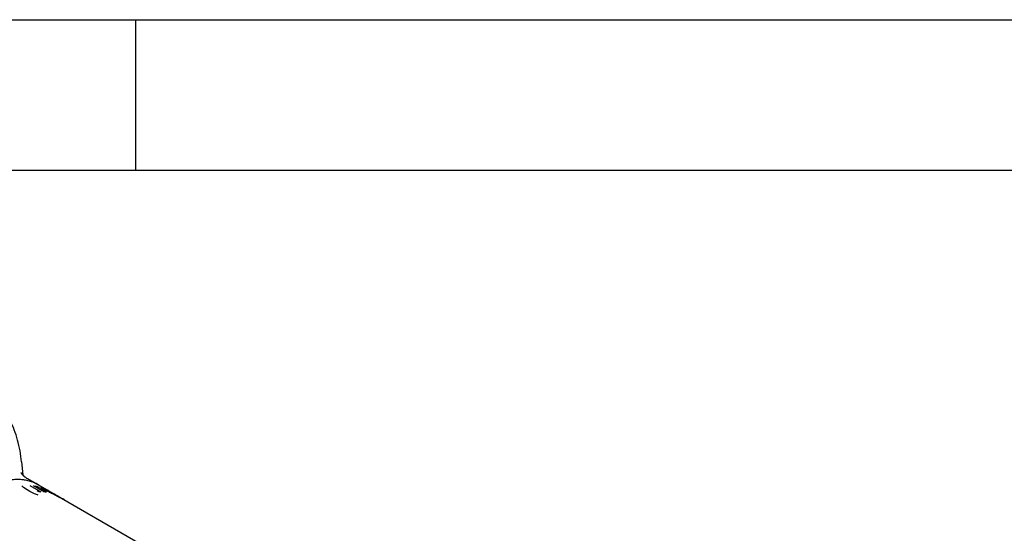
# Model space of a CAD drawing. Units: inches. Extents: x 0.2 to 21.8, y 0.2 to 16.8.
# Drawn here: x 16.1 to 18.6, y 15.5 to 16.8 of the extents above; entities that cross this region are included whole.
import ezdxf

# ---------------------------------------------------------------- set-up
doc = ezdxf.new("R2010")
doc.units = ezdxf.units.IN
doc.header["$LTSCALE"] = 1.21
doc.header["$MEASUREMENT"] = 0
doc.layers.get('0').update_dxf_attribs({"linetype": 'CONTINUOUS'})
doc.layers.add('3_ALL_AXES', color=7, linetype='CONTINUOUS')
doc.layers.add('5_ALL_CURVES', color=7, linetype='CONTINUOUS')

msp = doc.modelspace()

# ---------------------------------------------------------------- linework, layer by layer
at = {"color": 7, "linetype": 'CONTINUOUS'}
for p, q in [((0.25, 16.8125), (21.7812, 16.8125)), ((16.4055, 16.8125), (16.4055, 16.4375)), ((21.4062, 16.4375), (0.625, 16.4375))]:
    msp.add_line(p, q, dxfattribs=at)
at = {"layer": '3_ALL_AXES', "color": 7, "linetype": 'CONTINUOUS'}
for p, q in [((16.1225, 15.7126), (16.1255, 15.6805)), ((16.1371, 15.6714), (16.539, 15.4394))]:
    msp.add_line(p, q, dxfattribs=at)
for centre, radius, start, end in [((16.1131, 15.5555), 0.1134, 84.2099, 84.9726), ((16.1171, 15.5742), 0.0943, 67.6067, 69.0578), ((16.1177, 15.5757), 0.0926, 60.0033, 67.6245)]:
    msp.add_arc(centre, radius, start, end, dxfattribs=at)
for points, knots in [([(16.1225, 15.7126), (16.1217, 15.722), (16.1193, 15.7403), (16.1134, 15.7671), (16.1052, 15.7922), (16.0963, 15.8118), (16.0879, 15.8265), (16.0789, 15.8403), (16.0685, 15.8531), (16.057, 15.8647), (16.0478, 15.8726), (16.0381, 15.8798), (16.0312, 15.8841), (16.0277, 15.8861)], [0, 0, 0, 0, 0.137657, 0.270269, 0.39841, 0.52283, 0.583932, 0.644436, 0.763983, 0.823207, 0.88216, 0.941021, 1, 1, 1, 1]), ([(16.1213, 15.6854), (16.1212, 15.6855), (16.1212, 15.6856), (16.1211, 15.6858), (16.121, 15.6859), (16.121, 15.686), (16.121, 15.6859), (16.1211, 15.6858), (16.1212, 15.6856), (16.1213, 15.6854), (16.1215, 15.6851), (16.1218, 15.6848), (16.122, 15.6844), (16.1225, 15.6838), (16.1232, 15.6829), (16.1241, 15.6818), (16.1252, 15.6806), (16.1265, 15.6793), (16.1279, 15.678), (16.1295, 15.6767), (16.1312, 15.6753), (16.1337, 15.6735), (16.1357, 15.6722), (16.1371, 15.6714)], [0, 0, 0, 0, 0.012121, 0.020622, 0.025572, 0.027039, 0.028991, 0.034302, 0.042915, 0.054778, 0.06984, 0.088004, 0.109119, 0.133031, 0.188645, 0.253669, 0.326968, 0.407466, 0.494255, 0.586661, 0.684047, 0.785795, 1, 1, 1, 1]), ([(16.164, 15.6559), (16.1623, 15.6569), (16.1587, 15.6588), (16.1532, 15.6613), (16.1475, 15.6635), (16.1416, 15.6653), (16.1355, 15.6667), (16.1293, 15.6678), (16.1229, 15.6685), (16.1141, 15.6691), (16.1027, 15.6688), (16.0886, 15.667), (16.0741, 15.6639), (16.0644, 15.6609), (16.0595, 15.6592)], [0, 0, 0, 0, 0.055943, 0.112066, 0.168544, 0.22555, 0.283249, 0.341796, 0.401339, 0.46201, 0.587176, 0.718173, 0.855632, 1, 1, 1, 1]), ([(16.1508, 15.6622), (16.1466, 15.6638), (16.138, 15.6664), (16.1291, 15.6679), (16.1245, 15.6683)], [0, 0, 0, 0, 0.492675, 1, 1, 1, 1])]:
    msp.add_open_spline(points, degree=3, knots=knots, dxfattribs=at)
at = {"layer": '5_ALL_CURVES', "color": 40, "linetype": 'CONTINUOUS'}
for p, q in [((16.143, 15.6543), (16.1705, 15.6384)), ((16.18, 15.6376), (16.1525, 15.6535)), ((16.1367, 15.6432), (16.1275, 15.6493)), ((16.1435, 15.6392), (16.1367, 15.6432)), ((16.155, 15.6334), (16.1435, 15.6392)), ((16.1683, 15.6385), (16.1661, 15.6385)), ((16.171, 15.6461), (16.1779, 15.6422)), ((16.2175, 15.6237), (16.1762, 15.6475)), ((16.1858, 15.6402), (16.1789, 15.6442)), ((16.1892, 15.6413), (16.1835, 15.6444)), ((16.2179, 15.6245), (16.211, 15.6285)), ((16.2292, 15.6183), (16.2274, 15.6192))]:
    msp.add_line(p, q, dxfattribs=at)
for centre, radius, start, end in [((15.4138, 14.8836), 1.0468, 47.0128, 47.3543), ((15.8265, 14.8738), 0.8461, 66.6328, 67.0363), ((16.0622, 15.5731), 0.1236, 39.1639, 40.1658), ((15.2555, 13.3888), 2.4182, 67.928, 68.1624), ((15.6128, 14.9363), 0.8991, 52.2818, 52.6675), ((15.2094, 13.4621), 2.3774, 66.2703, 66.3896), ((15.1368, 13.55), 2.3374, 63.7386, 63.9815), ((15.5637, 14.9126), 0.9447, 50.2078, 50.5786), ((15.1669, 13.5212), 2.3473, 64.4664, 64.7083), ((15.8031, 14.8985), 0.8364, 63.3846, 63.7922), ((16.1054, 15.5721), 0.1019, 47.7154, 48.864), ((15.693, 14.9392), 0.8562, 55.4241, 55.825), ((15.0896, 13.597), 2.3203, 61.7856, 62.0304), ((15.6582, 14.9311), 0.8807, 53.4453, 53.8372), ((15.8533, 14.8562), 0.848, 67.0363, 67.439), ((16.0921, 15.5593), 0.1204, 40.1658, 41.1853), ((15.1215, 13.5725), 2.3256, 62.5196, 62.7639), ((15.7327, 14.9273), 0.8467, 56.6304, 57.0348), ((15.8301, 14.8817), 0.8374, 63.7922, 64.1995), ((16.1339, 15.5574), 0.1004, 48.8641, 50.0245), ((15.7832, 14.9106), 0.8358, 59.6816, 60), ((16.1571, 15.5521), 0.0933, 57.8246, 59.0466), ((16.1569, 15.5518), 0.0937, 56.6054, 57.8246), ((15.7755, 14.9133), 0.8374, 58.6611, 58.8651), ((15.0883, 13.603), 2.3157, 60.6822, 60.8049), ((15.8201, 14.8926), 0.833, 60.7282, 61.1373), ((16.1812, 15.5383), 0.0932, 59.0467, 60)]:
    msp.add_arc(centre, radius, start, end, dxfattribs=at)

doc.saveas('drawing.dxf')
